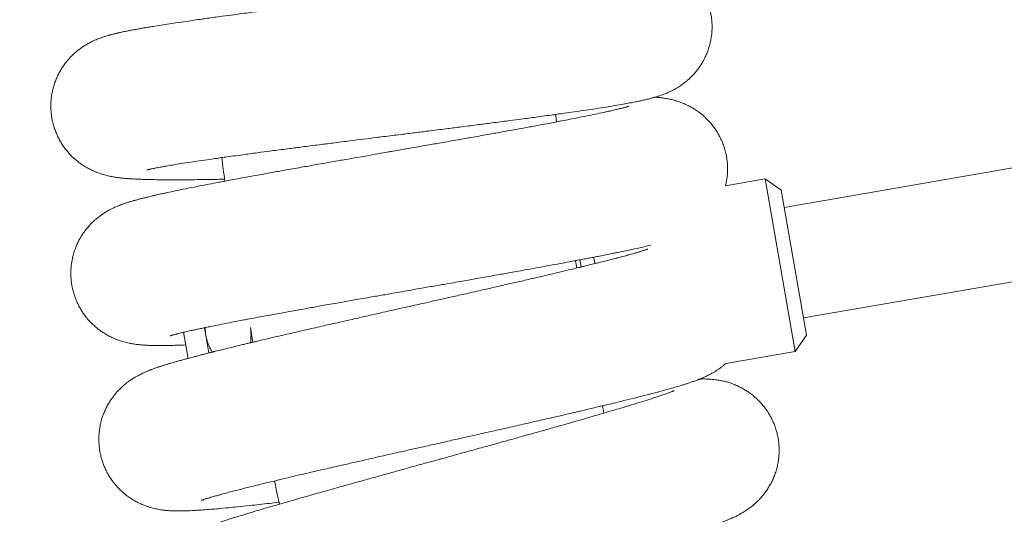
# Model space of a CAD drawing. Units: millimetres. Extents: x -7471 to 8560, y -8619 to 8954.
# Drawn here: x -4399 to -4255, y 2633 to 2705 of the extents above; entities that cross this region are included whole.
import ezdxf

# ---------------------------------------------------------------- set-up
doc = ezdxf.new("R2010")
doc.units = ezdxf.units.MM
doc.linetypes.add('K5LT32768', pattern=[0])

# ---------------------------------------------------------------- blocks, each defined once
blk = doc.blocks.new('U0')
at = {"color": 7, "linetype": 'K5LT32768', "lineweight": 18}
for p, q in [((-4287.52, 2677.48), (-4239.72, 2685.79)), ((-4290.33, 2681.67), (-4296.11, 2680.67)), ((-4285.95, 2656.45), (-4290.33, 2681.67)), ((-4290.33, 2681.67), (-4287.96, 2680.01)), ((-4284.28, 2658.82), (-4287.96, 2680.01)), ((-4317.19, 2668.8), (-4317.37, 2669.84)), ((-4315.19, 2669.29), (-4315.36, 2670.22)), ((-4284.72, 2661.34), (-4236.91, 2669.65)), ((-4372.22, 2659.92), (-4372.03, 2658.83)), ((-4365.53, 2659.96), (-4365.16, 2657.8)), ((-4374.62, 2655.44), (-4375.28, 2659.25)), ((-4372.03, 2658.83), (-4371.58, 2656.23)), ((-4285.95, 2656.45), (-4284.28, 2658.82)), ((-4285.95, 2656.45), (-4296.05, 2654.7))]:
    blk.add_line(p, q, dxfattribs=at)
for centre, radius, start, end in [((83.6, 433.53), 4675.39, 120, 180), ((83.6, 433.53), 4539.22, 120, 180), ((-3877.27, 2740.43), 446.4, 186.3456, 186.4858), ((-3877.27, 2740.43), 495.54, 186.4471, 186.8485), ((-3877.27, 2740.43), 446.4, 189.1148, 189.255), ((-3877.27, 2740.43), 446.4, 191.8841, 192.0242), ((-3877.27, 2740.43), 495.54, 191.9855, 192.387)]:
    blk.add_arc(centre, radius, start, end, dxfattribs=at)
for points in [[(-4380.63, 2682.98), (-4380.61, 2682.98), (-4380.59, 2682.99), (-4380.51, 2683.01), (-4380.45, 2683.03), (-4380.3, 2683.06), (-4380.22, 2683.08), (-4380.02, 2683.12), (-4379.91, 2683.15), (-4379.67, 2683.2), (-4379.54, 2683.22), (-4379.13, 2683.31), (-4378.81, 2683.37), (-4378.11, 2683.49), (-4377.73, 2683.56), (-4376.62, 2683.75), (-4375.83, 2683.88), (-4374.1, 2684.15), (-4373.14, 2684.29), (-4371.34, 2684.55), (-4370.51, 2684.67), (-4369.4, 2684.83), (-4369.09, 2684.87), (-4367.61, 2685.07), (-4366.37, 2685.24), (-4363.77, 2685.59), (-4362.42, 2685.77), (-4359.62, 2686.13), (-4358.18, 2686.32), (-4355.23, 2686.69), (-4353.73, 2686.88), (-4350.67, 2687.27), (-4349.12, 2687.46), (-4346.91, 2687.74), (-4346.24, 2687.83), (-4344.68, 2688.02), (-4343.78, 2688.13), (-4341.33, 2688.44), (-4339.77, 2688.64), (-4336.7, 2689.02), (-4335.17, 2689.22), (-4332.19, 2689.6), (-4330.72, 2689.79), (-4327.87, 2690.16), (-4326.48, 2690.34), (-4323.81, 2690.7), (-4322.52, 2690.87), (-4321.17, 2691.06), (-4321.05, 2691.07), (-4319.88, 2691.24), (-4318.79, 2691.39), (-4316.69, 2691.7), (-4315.65, 2691.85), (-4313.72, 2692.15), (-4312.82, 2692.3), (-4311.19, 2692.57), (-4310.45, 2692.71), (-4309.37, 2692.92), (-4308.99, 2692.99), (-4308.45, 2693.11), (-4308.27, 2693.15), (-4307.91, 2693.22), (-4307.74, 2693.26), (-4307.4, 2693.35), (-4307.23, 2693.39), (-4306.88, 2693.48), (-4306.71, 2693.52), (-4306.52, 2693.58), (-4306.5, 2693.58), (-4306.45, 2693.6), (-4306.42, 2693.61), (-4306.25, 2693.66), (-4306.12, 2693.7), (-4305.83, 2693.79), (-4305.67, 2693.84), (-4305.32, 2693.96), (-4305.14, 2694.03), (-4304.76, 2694.18), (-4304.56, 2694.27), (-4304.08, 2694.49), (-4303.8, 2694.62), (-4303.36, 2694.87), (-4303.21, 2694.96), (-4302.75, 2695.24), (-4302.43, 2695.46), (-4301.83, 2695.93), (-4301.56, 2696.17), (-4300.98, 2696.72), (-4300.69, 2697.03), (-4300.15, 2697.69), (-4299.9, 2698.03), (-4299.45, 2698.75), (-4299.24, 2699.13), (-4298.88, 2699.89), (-4298.72, 2700.29), (-4298.46, 2701.09), (-4298.35, 2701.5), (-4298.19, 2702.34), (-4298.13, 2702.76), (-4298.07, 2703.6), (-4298.07, 2704.03), (-4298.11, 2704.88), (-4298.16, 2705.3), (-4298.31, 2706.13), (-4298.41, 2706.55), (-4298.66, 2707.35), (-4298.81, 2707.75), (-4299.16, 2708.52), (-4299.35, 2708.9), (-4299.79, 2709.62), (-4300.03, 2709.97), (-4300.55, 2710.63), (-4300.84, 2710.94), (-4301.43, 2711.53), (-4301.75, 2711.81), (-4302.4, 2712.32), (-4302.75, 2712.56), (-4303.44, 2712.98), (-4303.81, 2713.17), (-4304.5, 2713.49), (-4304.84, 2713.63), (-4305.18, 2713.75), (-4305.22, 2713.76), (-4305.57, 2713.88), (-4305.86, 2713.97), (-4306.4, 2714.1), (-4306.63, 2714.16), (-4307.05, 2714.24), (-4307.22, 2714.27), (-4307.56, 2714.32), (-4307.72, 2714.35), (-4307.97, 2714.38), (-4308.06, 2714.39), (-4308.15, 2714.4)], [(-4369.31, 2681.62), (-4369.95, 2681.61), (-4370.56, 2681.6), (-4372.35, 2681.57), (-4373.48, 2681.56), (-4375.59, 2681.54), (-4376.58, 2681.54), (-4378.38, 2681.54), (-4379.2, 2681.55), (-4380.61, 2681.58), (-4381.23, 2681.6), (-4382.2, 2681.64), (-4382.57, 2681.66), (-4383.11, 2681.69), (-4383.29, 2681.7), (-4383.64, 2681.73), (-4383.82, 2681.75), (-4384.17, 2681.78), (-4384.34, 2681.8), (-4384.54, 2681.82), (-4384.56, 2681.82), (-4384.75, 2681.85), (-4384.92, 2681.87), (-4385.26, 2681.92), (-4385.43, 2681.95), (-4385.79, 2682.01), (-4385.97, 2682.05), (-4386.37, 2682.13), (-4386.58, 2682.19), (-4387.07, 2682.32), (-4387.36, 2682.41), (-4387.82, 2682.57), (-4387.98, 2682.63), (-4388.47, 2682.84), (-4388.81, 2683), (-4389.48, 2683.35), (-4389.79, 2683.54), (-4390.46, 2683.99), (-4390.8, 2684.25), (-4391.44, 2684.81), (-4391.74, 2685.11), (-4392.31, 2685.74), (-4392.57, 2686.08), (-4393.06, 2686.77), (-4393.28, 2687.14), (-4393.68, 2687.89), (-4393.85, 2688.27), (-4394.15, 2689.07), (-4394.28, 2689.47), (-4394.48, 2690.3), (-4394.55, 2690.71), (-4394.65, 2691.56), (-4394.67, 2691.98), (-4394.67, 2692.83), (-4394.64, 2693.25), (-4394.53, 2694.09), (-4394.44, 2694.51), (-4394.23, 2695.33), (-4394.1, 2695.73), (-4393.79, 2696.52), (-4393.61, 2696.9), (-4393.21, 2697.64), (-4392.98, 2698), (-4392.49, 2698.68), (-4392.23, 2699), (-4391.67, 2699.62), (-4391.37, 2699.91), (-4390.76, 2700.43), (-4390.45, 2700.67), (-4389.84, 2701.09), (-4389.52, 2701.29), (-4389.2, 2701.47), (-4389.17, 2701.49), (-4388.82, 2701.67), (-4388.52, 2701.82), (-4388.01, 2702.04), (-4387.8, 2702.13), (-4387.41, 2702.27), (-4387.24, 2702.33), (-4386.91, 2702.45), (-4386.75, 2702.5), (-4386.43, 2702.59), (-4386.28, 2702.64), (-4386.07, 2702.7), (-4386.02, 2702.71), (-4385.8, 2702.77), (-4385.63, 2702.81), (-4385.3, 2702.9), (-4385.13, 2702.94), (-4384.94, 2702.98), (-4384.92, 2702.99), (-4384.72, 2703.03), (-4384.53, 2703.08), (-4384.19, 2703.15), (-4384.03, 2703.18), (-4383.51, 2703.29), (-4383.13, 2703.37), (-4382.33, 2703.52), (-4381.91, 2703.59), (-4381.25, 2703.71), (-4381.03, 2703.75), (-4380.34, 2703.86), (-4379.87, 2703.94), (-4378.48, 2704.17), (-4377.52, 2704.32), (-4375.46, 2704.62), (-4374.36, 2704.78), (-4372.66, 2705.02), (-4372.12, 2705.1), (-4370.9, 2705.27), (-4370.22, 2705.36), (-4368.24, 2705.63), (-4366.9, 2705.81), (-4364.14, 2706.17), (-4362.71, 2706.36), (-4359.79, 2706.73), (-4358.29, 2706.92), (-4355.25, 2707.31), (-4353.71, 2707.5), (-4350.6, 2707.89), (-4349.03, 2708.09), (-4347.37, 2708.3), (-4347.27, 2708.31), (-4345.71, 2708.51), (-4344.25, 2708.69), (-4341.25, 2709.07), (-4339.72, 2709.26), (-4336.7, 2709.64), (-4335.22, 2709.83), (-4332.33, 2710.2), (-4330.92, 2710.39), (-4328.21, 2710.74), (-4326.91, 2710.92), (-4324.64, 2711.23), (-4323.7, 2711.36), (-4322.52, 2711.52), (-4322.31, 2711.55), (-4321, 2711.74), (-4319.96, 2711.89), (-4318.03, 2712.18), (-4317.15, 2712.32), (-4315.58, 2712.57), (-4314.88, 2712.69), (-4313.86, 2712.88), (-4313.48, 2712.95), (-4312.9, 2713.07), (-4312.68, 2713.12), (-4312.42, 2713.18), (-4312.34, 2713.2), (-4312.22, 2713.23), (-4312.18, 2713.24), (-4312.12, 2713.25), (-4312.12, 2713.25), (-4312.12, 2713.25)], [(-4296.11, 2680.67), (-4296.04, 2680.99), (-4295.97, 2681.3), (-4295.86, 2682.05), (-4295.82, 2682.47), (-4295.8, 2683.32), (-4295.82, 2683.74), (-4295.9, 2684.59), (-4295.97, 2685), (-4296.16, 2685.83), (-4296.28, 2686.24), (-4296.57, 2687.04), (-4296.74, 2687.42), (-4297.12, 2688.18), (-4297.34, 2688.54), (-4297.81, 2689.24), (-4298.07, 2689.58), (-4298.62, 2690.21), (-4298.92, 2690.52), (-4299.54, 2691.08), (-4299.87, 2691.34), (-4300.55, 2691.82), (-4300.9, 2692.04), (-4301.62, 2692.43), (-4301.99, 2692.6), (-4302.7, 2692.88), (-4303.04, 2693), (-4303.4, 2693.11), (-4303.43, 2693.12), (-4303.78, 2693.22), (-4304.08, 2693.29), (-4304.62, 2693.4), (-4304.86, 2693.44), (-4305.28, 2693.51), (-4305.46, 2693.53), (-4305.8, 2693.57), (-4305.96, 2693.58), (-4306.21, 2693.6), (-4306.3, 2693.61), (-4306.39, 2693.62)], [(-4374.96, 2657.4), (-4375.49, 2657.38), (-4376.03, 2657.36), (-4377.18, 2657.33), (-4377.8, 2657.32), (-4378.77, 2657.31), (-4379.14, 2657.31), (-4379.68, 2657.32), (-4379.86, 2657.32), (-4380.21, 2657.34), (-4380.39, 2657.34), (-4380.74, 2657.36), (-4380.92, 2657.37), (-4381.12, 2657.38), (-4381.14, 2657.38), (-4381.32, 2657.4), (-4381.5, 2657.41), (-4381.84, 2657.45), (-4382.01, 2657.46), (-4382.37, 2657.51), (-4382.56, 2657.54), (-4382.96, 2657.61), (-4383.17, 2657.65), (-4383.67, 2657.76), (-4383.96, 2657.83), (-4384.43, 2657.97), (-4384.59, 2658.03), (-4385.09, 2658.21), (-4385.44, 2658.35), (-4386.12, 2658.67), (-4386.45, 2658.85), (-4387.13, 2659.26), (-4387.48, 2659.51), (-4388.15, 2660.04), (-4388.47, 2660.32), (-4389.07, 2660.92), (-4389.35, 2661.24), (-4389.86, 2661.92), (-4390.1, 2662.27), (-4390.53, 2663), (-4390.73, 2663.38), (-4391.07, 2664.15), (-4391.21, 2664.55), (-4391.45, 2665.37), (-4391.55, 2665.78), (-4391.68, 2666.62), (-4391.73, 2667.04), (-4391.76, 2667.89), (-4391.75, 2668.31), (-4391.68, 2669.16), (-4391.62, 2669.58), (-4391.45, 2670.4), (-4391.34, 2670.81), (-4391.06, 2671.61), (-4390.9, 2672), (-4390.54, 2672.76), (-4390.33, 2673.13), (-4389.87, 2673.83), (-4389.63, 2674.17), (-4389.09, 2674.81), (-4388.81, 2675.12), (-4388.23, 2675.67), (-4387.93, 2675.92), (-4387.34, 2676.37), (-4387.04, 2676.58), (-4386.72, 2676.78), (-4386.69, 2676.8), (-4386.35, 2677), (-4386.06, 2677.16), (-4385.56, 2677.41), (-4385.35, 2677.51), (-4384.97, 2677.67), (-4384.81, 2677.74), (-4384.48, 2677.87), (-4384.32, 2677.93), (-4384.01, 2678.04), (-4383.86, 2678.09), (-4383.66, 2678.16), (-4383.6, 2678.18), (-4383.39, 2678.25), (-4383.22, 2678.3), (-4382.89, 2678.4), (-4382.72, 2678.45), (-4382.54, 2678.5), (-4382.52, 2678.5), (-4382.32, 2678.56), (-4382.13, 2678.61), (-4381.79, 2678.7), (-4381.64, 2678.74), (-4381.13, 2678.88), (-4380.75, 2678.97), (-4379.95, 2679.16), (-4379.54, 2679.26), (-4378.89, 2679.4), (-4378.67, 2679.45), (-4377.99, 2679.6), (-4377.52, 2679.7), (-4376.14, 2680), (-4375.19, 2680.19), (-4373.15, 2680.6), (-4372.05, 2680.81), (-4370.38, 2681.13), (-4369.84, 2681.23), (-4368.62, 2681.46), (-4367.95, 2681.59), (-4365.99, 2681.95), (-4364.66, 2682.19), (-4361.91, 2682.69), (-4360.5, 2682.94), (-4357.59, 2683.46), (-4356.11, 2683.72), (-4353.09, 2684.26), (-4351.56, 2684.52), (-4348.47, 2685.06), (-4346.92, 2685.34), (-4345.27, 2685.62), (-4345.17, 2685.64), (-4343.62, 2685.91), (-4342.17, 2686.17), (-4339.19, 2686.69), (-4337.67, 2686.95), (-4334.68, 2687.48), (-4333.21, 2687.74), (-4330.34, 2688.25), (-4328.94, 2688.5), (-4326.25, 2688.99), (-4324.95, 2689.23), (-4322.71, 2689.65), (-4321.77, 2689.82), (-4320.6, 2690.05), (-4320.4, 2690.08), (-4319.1, 2690.33), (-4318.06, 2690.54), (-4316.15, 2690.92), (-4315.28, 2691.1), (-4313.72, 2691.43), (-4313.03, 2691.58), (-4312.02, 2691.82), (-4311.65, 2691.91), (-4311.07, 2692.05), (-4310.85, 2692.11), (-4310.59, 2692.19), (-4310.52, 2692.21), (-4310.4, 2692.24), (-4310.35, 2692.26), (-4310.3, 2692.28), (-4310.3, 2692.28), (-4310.3, 2692.27)], [(-4361.34, 2634.41), (-4361.97, 2634.33), (-4362.58, 2634.26), (-4364.36, 2634.06), (-4365.48, 2633.94), (-4367.58, 2633.72), (-4368.57, 2633.62), (-4370.36, 2633.45), (-4371.17, 2633.38), (-4372.58, 2633.27), (-4373.2, 2633.23), (-4374.17, 2633.18), (-4374.54, 2633.16), (-4375.08, 2633.14), (-4375.26, 2633.14), (-4375.61, 2633.13), (-4375.79, 2633.13), (-4376.14, 2633.13), (-4376.32, 2633.13), (-4376.52, 2633.14), (-4376.54, 2633.14), (-4376.72, 2633.14), (-4376.9, 2633.15), (-4377.25, 2633.17), (-4377.41, 2633.18), (-4377.77, 2633.21), (-4377.96, 2633.22), (-4378.37, 2633.27), (-4378.58, 2633.3), (-4379.08, 2633.39), (-4379.37, 2633.45), (-4379.85, 2633.57), (-4380.02, 2633.61), (-4380.52, 2633.77), (-4380.88, 2633.89), (-4381.58, 2634.18), (-4381.91, 2634.34), (-4382.61, 2634.72), (-4382.98, 2634.95), (-4383.67, 2635.45), (-4384, 2635.72), (-4384.63, 2636.29), (-4384.92, 2636.6), (-4385.47, 2637.24), (-4385.73, 2637.58), (-4386.19, 2638.29), (-4386.41, 2638.66), (-4386.78, 2639.42), (-4386.95, 2639.81), (-4387.22, 2640.61), (-4387.34, 2641.02), (-4387.52, 2641.85), (-4387.58, 2642.27), (-4387.66, 2643.12), (-4387.67, 2643.54), (-4387.64, 2644.39), (-4387.6, 2644.81), (-4387.47, 2645.65), (-4387.37, 2646.06), (-4387.14, 2646.87), (-4387, 2647.27), (-4386.67, 2648.04), (-4386.48, 2648.42), (-4386.06, 2649.15), (-4385.83, 2649.5), (-4385.33, 2650.16), (-4385.06, 2650.48), (-4384.51, 2651.06), (-4384.22, 2651.32), (-4383.65, 2651.81), (-4383.36, 2652.03), (-4383.05, 2652.24), (-4383.02, 2652.26), (-4382.69, 2652.48), (-4382.41, 2652.65), (-4381.93, 2652.93), (-4381.72, 2653.03), (-4381.35, 2653.22), (-4381.18, 2653.29), (-4380.86, 2653.44), (-4380.71, 2653.5), (-4380.41, 2653.63), (-4380.25, 2653.69), (-4380.06, 2653.77), (-4380.01, 2653.79), (-4379.79, 2653.87), (-4379.63, 2653.93), (-4379.3, 2654.04), (-4379.14, 2654.1), (-4378.95, 2654.16), (-4378.94, 2654.17), (-4378.74, 2654.23), (-4378.55, 2654.29), (-4378.22, 2654.4), (-4378.07, 2654.45), (-4377.56, 2654.61), (-4377.19, 2654.72), (-4376.41, 2654.95), (-4376, 2655.06), (-4375.35, 2655.24), (-4375.14, 2655.3), (-4374.82, 2655.39), (-4374.72, 2655.41), (-4374.25, 2655.54), (-4373.89, 2655.63), (-4373.47, 2655.75), (-4373.42, 2655.76), (-4372.96, 2655.88), (-4372.56, 2655.98), (-4371.95, 2656.14), (-4371.76, 2656.19), (-4371.43, 2656.27), (-4371.27, 2656.31), (-4371.04, 2656.37), (-4370.96, 2656.39), (-4370.83, 2656.42), (-4370.76, 2656.44), (-4369.68, 2656.71), (-4368.6, 2656.97), (-4366.91, 2657.38), (-4366.35, 2657.52), (-4365.69, 2657.68), (-4365.59, 2657.7), (-4365.38, 2657.75), (-4365.27, 2657.77), (-4364.72, 2657.9), (-4364.29, 2658.01), (-4362.59, 2658.41), (-4361.28, 2658.71), (-4358.56, 2659.34), (-4357.16, 2659.67), (-4354.28, 2660.32), (-4352.81, 2660.66), (-4349.82, 2661.33), (-4348.3, 2661.68), (-4345.25, 2662.36), (-4343.71, 2662.71), (-4342.08, 2663.08), (-4341.98, 2663.1), (-4340.45, 2663.44), (-4339, 2663.77), (-4336.06, 2664.43), (-4334.55, 2664.77), (-4331.58, 2665.45), (-4330.13, 2665.78), (-4327.29, 2666.43), (-4325.91, 2666.74), (-4323.24, 2667.36), (-4321.96, 2667.66), (-4319.73, 2668.19), (-4318.81, 2668.41), (-4317.65, 2668.69), (-4317.45, 2668.73), (-4317.23, 2668.79), (-4317.21, 2668.79), (-4316.54, 2668.96), (-4315.84, 2669.13), (-4314.84, 2669.37), (-4314.51, 2669.46), (-4313.48, 2669.71), (-4312.85, 2669.88), (-4311.99, 2670.1), (-4311.8, 2670.15), (-4310.84, 2670.4), (-4310.16, 2670.59), (-4309.16, 2670.87), (-4308.8, 2670.98), (-4308.23, 2671.15), (-4308.01, 2671.22), (-4307.76, 2671.31), (-4307.68, 2671.33), (-4307.57, 2671.37), (-4307.52, 2671.39), (-4307.47, 2671.41), (-4307.47, 2671.41), (-4307.47, 2671.41)], [(-4377.26, 2658.73), (-4377.25, 2658.73), (-4377.23, 2658.74), (-4377.15, 2658.76), (-4377.09, 2658.78), (-4376.95, 2658.82), (-4376.86, 2658.85), (-4376.67, 2658.9), (-4376.56, 2658.93), (-4376.32, 2658.99), (-4376.19, 2659.02), (-4375.82, 2659.12), (-4375.54, 2659.18), (-4375.23, 2659.26), (-4375.17, 2659.27), (-4374.79, 2659.36), (-4374.39, 2659.45), (-4374.02, 2659.53), (-4374, 2659.53), (-4373.45, 2659.66), (-4372.82, 2659.79), (-4372.19, 2659.92), (-4372.16, 2659.93), (-4371.98, 2659.97), (-4371.83, 2660), (-4370.8, 2660.21), (-4369.85, 2660.4), (-4368.07, 2660.75), (-4367.24, 2660.91), (-4366.14, 2661.12), (-4365.84, 2661.17), (-4364.37, 2661.45), (-4363.13, 2661.68), (-4360.56, 2662.15), (-4359.21, 2662.39), (-4356.44, 2662.89), (-4355.01, 2663.15), (-4352.08, 2663.66), (-4350.58, 2663.93), (-4347.55, 2664.46), (-4346.01, 2664.73), (-4343.81, 2665.11), (-4343.15, 2665.23), (-4341.6, 2665.5), (-4340.71, 2665.66), (-4338.27, 2666.08), (-4336.73, 2666.35), (-4333.68, 2666.89), (-4332.17, 2667.15), (-4329.2, 2667.68), (-4327.75, 2667.94), (-4324.91, 2668.45), (-4323.54, 2668.7), (-4320.89, 2669.18), (-4319.61, 2669.42), (-4318.27, 2669.67), (-4318.15, 2669.69), (-4317.82, 2669.75), (-4317.58, 2669.8), (-4316.69, 2669.97), (-4316.02, 2670.1), (-4315.2, 2670.25), (-4315.06, 2670.28), (-4314.01, 2670.49), (-4313.19, 2670.65), (-4312.16, 2670.86), (-4312, 2670.89), (-4310.88, 2671.12), (-4309.99, 2671.31), (-4308.4, 2671.66), (-4307.74, 2671.82), (-4307.04, 2671.98)], [(-4372.13, 2659.93), (-4372.13, 2659.72), (-4372.11, 2659.35), (-4372.05, 2658.98), (-4372.03, 2658.83)], [(-4365.49, 2657.72), (-4365.47, 2657.89), (-4365.45, 2658.17), (-4365.43, 2658.62), (-4365.43, 2659.09), (-4365.47, 2659.56), (-4365.51, 2659.85), (-4365.53, 2659.96)], [(-4372.03, 2658.83), (-4372, 2658.68), (-4371.94, 2658.37), (-4371.8, 2657.9), (-4371.66, 2657.5), (-4371.44, 2656.97), (-4371.27, 2656.62), (-4371.12, 2656.35)], [(-4372.73, 2634.67), (-4372.72, 2634.67), (-4372.7, 2634.68), (-4372.62, 2634.71), (-4372.56, 2634.73), (-4372.42, 2634.78), (-4372.33, 2634.81), (-4372.14, 2634.87), (-4372.04, 2634.9), (-4371.8, 2634.98), (-4371.68, 2635.01), (-4371.27, 2635.14), (-4370.96, 2635.23), (-4370.28, 2635.42), (-4369.9, 2635.53), (-4368.82, 2635.82), (-4368.05, 2636.02), (-4366.35, 2636.46), (-4365.41, 2636.69), (-4363.64, 2637.13), (-4362.82, 2637.33), (-4361.74, 2637.59), (-4361.44, 2637.66), (-4359.98, 2638.01), (-4358.76, 2638.3), (-4356.21, 2638.89), (-4354.88, 2639.2), (-4352.13, 2639.83), (-4350.71, 2640.16), (-4347.82, 2640.81), (-4346.33, 2641.15), (-4343.33, 2641.83), (-4341.81, 2642.17), (-4339.63, 2642.66), (-4338.97, 2642.81), (-4337.44, 2643.15), (-4336.56, 2643.35), (-4334.14, 2643.9), (-4332.62, 2644.24), (-4329.59, 2644.92), (-4328.09, 2645.26), (-4325.16, 2645.93), (-4323.72, 2646.26), (-4320.91, 2646.9), (-4319.55, 2647.22), (-4316.93, 2647.83), (-4315.66, 2648.13), (-4314.34, 2648.45), (-4314.22, 2648.47), (-4313.07, 2648.75), (-4311.99, 2649.01), (-4309.93, 2649.51), (-4308.92, 2649.77), (-4307.02, 2650.25), (-4306.14, 2650.48), (-4304.55, 2650.92), (-4303.82, 2651.12), (-4302.76, 2651.43), (-4302.4, 2651.55), (-4301.87, 2651.71), (-4301.69, 2651.77), (-4301.35, 2651.88), (-4301.18, 2651.94), (-4300.85, 2652.05), (-4300.68, 2652.11), (-4300.35, 2652.23), (-4300.18, 2652.3), (-4300, 2652.37), (-4299.98, 2652.38), (-4299.93, 2652.39), (-4299.9, 2652.41), (-4299.74, 2652.47), (-4299.61, 2652.52), (-4299.33, 2652.65), (-4299.17, 2652.71), (-4298.84, 2652.87), (-4298.67, 2652.95), (-4298.3, 2653.14), (-4298.11, 2653.24), (-4297.65, 2653.51), (-4297.39, 2653.67), (-4296.97, 2653.96), (-4296.83, 2654.06), (-4296.48, 2654.33), (-4296.26, 2654.52), (-4296.05, 2654.7)], [(-4367.04, 2610.85), (-4367.03, 2610.86), (-4367.01, 2610.87), (-4366.93, 2610.9), (-4366.87, 2610.92), (-4366.74, 2610.98), (-4366.65, 2611.01), (-4366.47, 2611.08), (-4366.36, 2611.12), (-4366.13, 2611.21), (-4366.01, 2611.25), (-4365.61, 2611.39), (-4365.3, 2611.5), (-4364.63, 2611.73), (-4364.26, 2611.85), (-4363.19, 2612.19), (-4362.43, 2612.43), (-4360.75, 2612.95), (-4359.83, 2613.23), (-4358.08, 2613.75), (-4357.27, 2613.99), (-4356.2, 2614.3), (-4355.91, 2614.39), (-4354.47, 2614.81), (-4353.26, 2615.15), (-4350.75, 2615.87), (-4349.43, 2616.24), (-4346.72, 2617.01), (-4345.32, 2617.4), (-4342.45, 2618.2), (-4340.99, 2618.6), (-4338.02, 2619.43), (-4336.52, 2619.84), (-4334.36, 2620.44), (-4333.72, 2620.62), (-4332.2, 2621.04), (-4331.33, 2621.28), (-4328.95, 2621.94), (-4327.44, 2622.35), (-4324.45, 2623.18), (-4322.97, 2623.59), (-4320.07, 2624.4), (-4318.65, 2624.8), (-4315.88, 2625.58), (-4314.53, 2625.96), (-4311.94, 2626.7), (-4310.69, 2627.06), (-4309.38, 2627.44), (-4309.26, 2627.47), (-4308.13, 2627.8), (-4307.07, 2628.11), (-4305.04, 2628.72), (-4304.03, 2629.02), (-4302.16, 2629.6), (-4301.3, 2629.87), (-4299.72, 2630.38), (-4299.01, 2630.62), (-4297.97, 2630.98), (-4297.61, 2631.11), (-4297.08, 2631.3), (-4296.91, 2631.37), (-4296.58, 2631.5), (-4296.41, 2631.56), (-4296.08, 2631.69), (-4295.92, 2631.76), (-4295.59, 2631.9), (-4295.43, 2631.97), (-4295.25, 2632.05), (-4295.23, 2632.06), (-4295.18, 2632.08), (-4295.15, 2632.09), (-4295, 2632.17), (-4294.87, 2632.22), (-4294.59, 2632.36), (-4294.44, 2632.43), (-4294.12, 2632.6), (-4293.95, 2632.69), (-4293.59, 2632.9), (-4293.4, 2633.01), (-4292.96, 2633.3), (-4292.71, 2633.48), (-4292.3, 2633.79), (-4292.17, 2633.9), (-4291.76, 2634.24), (-4291.47, 2634.5), (-4290.95, 2635.05), (-4290.71, 2635.33), (-4290.22, 2635.95), (-4289.98, 2636.31), (-4289.54, 2637.04), (-4289.34, 2637.41), (-4289, 2638.19), (-4288.85, 2638.59), (-4288.6, 2639.4), (-4288.5, 2639.81), (-4288.36, 2640.65), (-4288.31, 2641.07), (-4288.27, 2641.92), (-4288.27, 2642.34), (-4288.34, 2643.19), (-4288.39, 2643.61), (-4288.56, 2644.44), (-4288.67, 2644.85), (-4288.94, 2645.66), (-4289.1, 2646.05), (-4289.46, 2646.82), (-4289.67, 2647.19), (-4290.12, 2647.9), (-4290.37, 2648.24), (-4290.91, 2648.89), (-4291.2, 2649.2), (-4291.81, 2649.78), (-4292.13, 2650.05), (-4292.8, 2650.55), (-4293.16, 2650.78), (-4293.88, 2651.19), (-4294.26, 2651.38), (-4295.01, 2651.69), (-4295.39, 2651.83), (-4296.12, 2652.05), (-4296.48, 2652.13), (-4296.84, 2652.2), (-4296.87, 2652.21), (-4297.24, 2652.28), (-4297.54, 2652.32), (-4298.09, 2652.38), (-4298.33, 2652.39), (-4298.75, 2652.42), (-4298.93, 2652.42), (-4299.27, 2652.43), (-4299.44, 2652.43), (-4299.69, 2652.42), (-4299.78, 2652.42), (-4299.87, 2652.42)], [(-4355.65, 2611.14), (-4356.28, 2611.04), (-4356.89, 2610.94), (-4358.65, 2610.65), (-4359.76, 2610.48), (-4361.86, 2610.16), (-4362.83, 2610.01), (-4364.61, 2609.76), (-4365.42, 2609.65), (-4366.83, 2609.47), (-4367.44, 2609.4), (-4368.4, 2609.3), (-4368.77, 2609.26), (-4369.31, 2609.22), (-4369.49, 2609.21), (-4369.85, 2609.18), (-4370.02, 2609.17), (-4370.38, 2609.15), (-4370.55, 2609.15), (-4370.75, 2609.14), (-4370.77, 2609.14), (-4370.96, 2609.14), (-4371.13, 2609.13), (-4371.48, 2609.14), (-4371.65, 2609.14), (-4372.01, 2609.15), (-4372.2, 2609.16), (-4372.6, 2609.19), (-4372.82, 2609.21), (-4373.33, 2609.27), (-4373.62, 2609.32), (-4374.1, 2609.41), (-4374.27, 2609.45), (-4374.78, 2609.58), (-4375.15, 2609.69), (-4375.86, 2609.94), (-4376.2, 2610.09), (-4376.92, 2610.43), (-4377.29, 2610.64), (-4378.01, 2611.1), (-4378.35, 2611.36), (-4379, 2611.9), (-4379.31, 2612.19), (-4379.89, 2612.81), (-4380.16, 2613.14), (-4380.66, 2613.82), (-4380.89, 2614.18), (-4381.31, 2614.92), (-4381.49, 2615.31), (-4381.81, 2616.09), (-4381.94, 2616.49), (-4382.16, 2617.31), (-4382.24, 2617.73), (-4382.36, 2618.57), (-4382.39, 2618.99), (-4382.4, 2619.84), (-4382.38, 2620.27), (-4382.29, 2621.11), (-4382.22, 2621.52), (-4382.02, 2622.35), (-4381.9, 2622.75), (-4381.61, 2623.54), (-4381.44, 2623.93), (-4381.05, 2624.67), (-4380.84, 2625.03), (-4380.37, 2625.72), (-4380.12, 2626.05), (-4379.6, 2626.66), (-4379.32, 2626.93), (-4378.78, 2627.44), (-4378.49, 2627.68), (-4378.2, 2627.91), (-4378.17, 2627.93), (-4377.85, 2628.17), (-4377.58, 2628.35), (-4377.11, 2628.65), (-4376.91, 2628.76), (-4376.55, 2628.96), (-4376.39, 2629.05), (-4376.07, 2629.21), (-4375.92, 2629.28), (-4375.62, 2629.42), (-4375.48, 2629.49), (-4375.28, 2629.58), (-4375.23, 2629.6), (-4375.02, 2629.69), (-4374.86, 2629.76), (-4374.54, 2629.89), (-4374.38, 2629.95), (-4374.2, 2630.02), (-4374.18, 2630.03), (-4373.99, 2630.11), (-4373.81, 2630.18), (-4373.48, 2630.3), (-4373.34, 2630.35), (-4372.83, 2630.53), (-4372.47, 2630.66), (-4371.69, 2630.93), (-4371.29, 2631.07), (-4370.66, 2631.28), (-4370.44, 2631.35), (-4369.78, 2631.56), (-4369.32, 2631.71), (-4367.98, 2632.13), (-4367.05, 2632.42), (-4365.06, 2633.02), (-4363.99, 2633.34), (-4362.35, 2633.82), (-4361.82, 2633.97), (-4360.64, 2634.31), (-4359.98, 2634.5), (-4358.06, 2635.06), (-4356.76, 2635.43), (-4354.08, 2636.18), (-4352.69, 2636.57), (-4349.85, 2637.37), (-4348.4, 2637.77), (-4345.45, 2638.59), (-4343.95, 2639.01), (-4340.93, 2639.85), (-4339.41, 2640.27), (-4337.8, 2640.71), (-4337.7, 2640.74), (-4336.18, 2641.16), (-4334.76, 2641.55), (-4331.85, 2642.36), (-4330.36, 2642.77), (-4327.43, 2643.58), (-4325.99, 2643.98), (-4323.19, 2644.77), (-4321.82, 2645.15), (-4319.19, 2645.9), (-4317.92, 2646.26), (-4315.73, 2646.89), (-4314.81, 2647.16), (-4313.67, 2647.49), (-4313.47, 2647.55), (-4312.2, 2647.93), (-4311.19, 2648.23), (-4309.33, 2648.79), (-4308.48, 2649.05), (-4306.95, 2649.54), (-4306.28, 2649.76), (-4305.3, 2650.09), (-4304.94, 2650.21), (-4304.38, 2650.41), (-4304.16, 2650.49), (-4303.92, 2650.59), (-4303.84, 2650.62), (-4303.73, 2650.67), (-4303.68, 2650.69), (-4303.63, 2650.71), (-4303.63, 2650.71), (-4303.63, 2650.71)]]:
    blk.add_open_spline(points, degree=3, dxfattribs=at)

msp = doc.modelspace()

# ---------------------------------------------------------------- block references
msp.add_blockref('U0', (0, 0))

doc.saveas('drawing.dxf')
